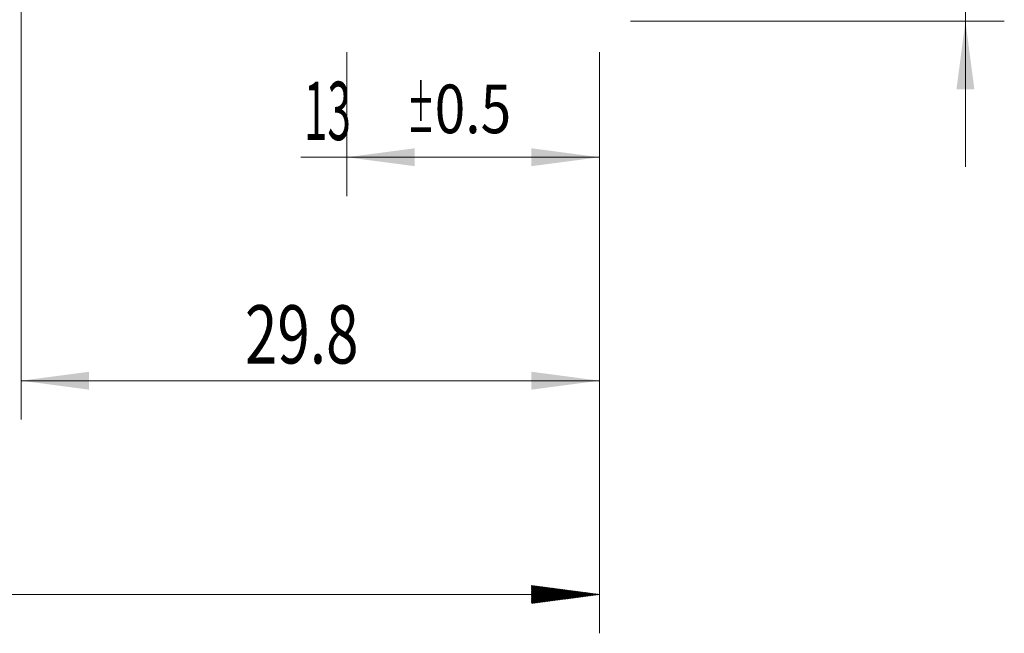
# Model space of a CAD drawing. Units: millimetres. Extents: x -21 to 70, y -82 to 28.
# Drawn here: x 19 to 70, y -34 to -2 of the extents above; entities that cross this region are included whole.
import ezdxf

# ---------------------------------------------------------------- set-up
doc = ezdxf.new("R2010")
doc.units = ezdxf.units.MM
doc.layers.add('2', color=7, linetype='Continuous')
doc.layers.add('SK2', color=7, linetype='Continuous')
doc.styles.add('iso_b_vert', font='simplex.shx')
doc.dimstyles.get("Standard").update_dxf_attribs({"dimtxt": 0.18, "dimasz": 0.18, "dimexe": 0.18, "dimexo": 0.0625, "dimgap": 0.09, "dimtad": 1, "dimzin": 0, "dimdsep": 52, "dimtxsty": 'Standard', "dimcen": 0.09, "dimadec": 0, "dimazin": 0, "dimtfac": 1, "dimtdec": 4, "dimtofl": 0, "dimtmove": 0, "dimatfit": 3, "dimfxl": 1, "dimtolj": 1, "dimtzin": 0, "dimarcsym": 0})

# ---------------------------------------------------------------- blocks, each defined once
blk = doc.blocks.new('_U0')
at = {"layer": '2', "lineweight": 13}
for p, q in [((67.823922, -10.051078), (67.823922, 26.988618)), ((50.5875, 2.551078), (69.823922, 2.551078)), ((50.5875, -2.551078), (69.823922, -2.551078))]:
    blk.add_line(p, q, dxfattribs=at)
at = {"layer": '2', "lineweight": 18}
for points in [[(67.823922, 2.551078), (67.363138, 6.051076), (68.284706, 6.05108)], [(67.823922, -2.551078), (68.284706, -6.051076), (67.363138, -6.05108)]]:
    blk.add_solid(points, dxfattribs=at)
at = {"layer": '2', "lineweight": 18, "insert": (67.232808, 12.686078), "char_height": 3, "attachment_point": 7, "rotation": 90, "line_spacing_factor": 1.084337, "style": 'iso_b_vert'}
blk.add_mtext('\\W0.7896;M5x0.50', dxfattribs=at)
blk = doc.blocks.new('_U2')
at = {"layer": 'SK2', "lineweight": 13}
for p, q in [((36, -4.138578), (36, -11.551078)), ((49, -4.138578), (49, -11.551078)), ((49, -9.551078), (33.638729, -9.551078))]:
    blk.add_line(p, q, dxfattribs=at)
at = {"layer": 'SK2', "lineweight": 18}
for points in [[(36, -9.551078), (39.499998, -9.090294), (39.500002, -10.011862)], [(49, -9.551078), (45.500002, -10.011862), (45.499998, -9.090294)]]:
    blk.add_solid(points, dxfattribs=at)
at = {"layer": 'SK2', "lineweight": 18, "attachment_point": 7, "line_spacing_factor": 1.084337, "style": 'iso_b_vert'}
for s, insert, char_height in [('\\W0.5321;13', (33.797729, -8.665963), 3), ('\\W0.8315;\\W0.4158;%%p\\W0.8315;0.5', (39.104999, -8.313482), 2.5)]:
    blk.add_mtext(s, dxfattribs=dict(at, insert=insert, char_height=char_height))
blk = doc.blocks.new('_U3')
at = {"layer": '2', "lineweight": 13}
for p, q in [((19.25, -1.5875), (19.25, -23.051078)), ((49, -4.138578), (49, -23.051078)), ((49, -21.051078), (19.25, -21.051078))]:
    blk.add_line(p, q, dxfattribs=at)
at = {"layer": '2', "lineweight": 18}
for points in [[(19.25, -21.051078), (22.749998, -20.590294), (22.750002, -21.511862)], [(49, -21.051078), (45.500002, -21.511862), (45.499998, -20.590294)]]:
    blk.add_solid(points, dxfattribs=at)
at = {"layer": '2', "lineweight": 18, "insert": (30.763544, -20.165963), "char_height": 3, "attachment_point": 7, "line_spacing_factor": 1.084337, "style": 'iso_b_vert'}
blk.add_mtext('\\W0.7346;29.8', dxfattribs=at)

msp = doc.modelspace()

# ---------------------------------------------------------------- hatches: boundary and pattern name
at = {"layer": '2', "lineweight": 13}
h = msp.add_hatch(dxfattribs=at)
h.set_pattern_fill('ANSI31', color=256, scale=0.0062, style=0)
h.paths.add_polyline_path([(49, -32.0511), (45.5, -32.5119), (45.5, -31.5903)])

# ---------------------------------------------------------------- linework, layer by layer
at = {"layer": '2', "lineweight": 18}
for p, q in [((49, -4.1386), (49, -34.0511)), ((49, -32.0511), (-21, -32.0511))]:
    msp.add_line(p, q, dxfattribs=at)

# ---------------------------------------------------------------- dimensions: what is measured, and where the dimension line sits
dim = msp.add_linear_dim(base=(67.8239, -2.5511), p1=(49, 2.5511), p2=(49, -2.5511), angle=90, dimstyle='Standard', override={"dimtxt": 3, "dimasz": 3.5, "dimexe": 2, "dimexo": 1.5875, "dimgap": 1.5, "dimtad": 1, "dimtih": 0, "dimtoh": 0, "dimdec": 3, "dimlfac": 1, "dimzin": 8, "dimdsep": 46, "dimlunit": 2, "dimpost": '', "dimtxsty": 'iso_b_vert', "dimsah": 1, "dimse1": 0, "dimse2": 0, "dimsd1": 0, "dimsd2": 0, "dimclrd": 2, "dimclre": 2, "dimclrt": 2, "dimtol": 0, "dimtm": -0.1, "dimtfac": 1.166667, "dimtdec": 3, "dimtofl": 1, "dimtmove": 0, "dimtzin": 8, "dimlwd": 13, "dimlwe": 13}, dxfattribs=at)
dim.commit()
dim.dimension.update_dxf_attribs({"geometry": '_U0', "text_midpoint": (67.8239, 20.0511)})
dim = msp.add_linear_dim(base=(19.25, -21.051078), p1=(49, -2.551078), p2=(19.25, 0), dimstyle='Standard', override={"dimtxt": 3, "dimasz": 3.5, "dimexe": 2, "dimexo": 1.5875, "dimgap": 1.5, "dimtad": 1, "dimtih": 1, "dimtoh": 0, "dimdec": 1, "dimlfac": 1, "dimzin": 8, "dimdsep": 46, "dimlunit": 2, "dimpost": '<>', "dimtxsty": 'iso_b_vert', "dimsah": 1, "dimse1": 0, "dimse2": 0, "dimsd1": 0, "dimsd2": 0, "dimclrd": 2, "dimclre": 2, "dimclrt": 2, "dimtol": 0, "dimtm": -0.1, "dimtfac": 1.166667, "dimtdec": 3, "dimtofl": 1, "dimtmove": 0, "dimtzin": 8, "dimlwd": 13, "dimlwe": 13}, dxfattribs=at)
dim.commit()
dim.dimension.update_dxf_attribs({"geometry": '_U3', "text_midpoint": (34.125, -21.051078)})
at = {"layer": 'SK2', "lineweight": 18}
dim = msp.add_linear_dim(base=(36, -9.5511), p1=(49, -2.5511), p2=(36, -2.5511), dimstyle='Standard', override={"dimtxt": 3, "dimasz": 3.5, "dimexe": 2, "dimexo": 1.5875, "dimgap": 1.5, "dimtad": 1, "dimtih": 1, "dimtoh": 0, "dimdec": 1, "dimlfac": 1, "dimzin": 8, "dimdsep": 46, "dimlunit": 2, "dimpost": '<>', "dimtxsty": 'iso_b_vert', "dimsah": 1, "dimse1": 0, "dimse2": 0, "dimsd1": 0, "dimsd2": 0, "dimclrd": 2, "dimclre": 2, "dimclrt": 2, "dimtol": 1, "dimlim": 0, "dimtp": 0.5, "dimtm": 0.5, "dimtfac": 0.833333, "dimtdec": 3, "dimtofl": 1, "dimtmove": 0, "dimtzin": 8, "dimlwd": 13, "dimlwe": 13}, dxfattribs=at)
dim.commit()
dim.dimension.update_dxf_attribs({"geometry": '_U2', "text_midpoint": (39.9302, -9.5511)})

doc.saveas('drawing.dxf')
